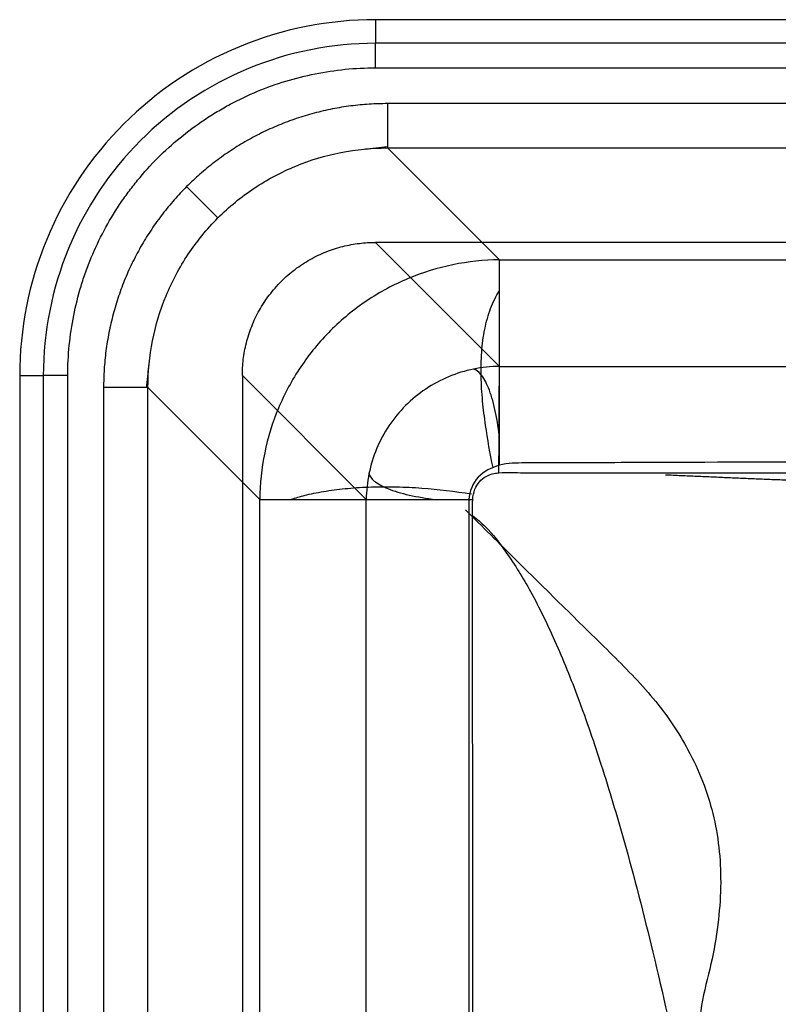
# Model space of a CAD drawing. Units: millimetres. Extents: x 185 to 685, y 75 to 525.
# Drawn here: x 185 to 270, y 414 to 525 of the extents above; entities that cross this region are included whole.
import ezdxf
from ezdxf.lldxf.tags import DXFTag

# ---------------------------------------------------------------- set-up
doc = ezdxf.new("R2010")
doc.units = ezdxf.units.MM
for name, color, linetype, true_color in [('ORTHO$2', 7, 'CONTINUOUS', 0xffffff), ('ORTHO$3', 7, 'CONTINUOUS', 0xffffff), ('VERASE001I100$0000', 7, 'CONTINUOUS', 0xffffff), ('VERASE001I107$0000', 7, 'CONTINUOUS', 0xffffff), ('VERASE001I108$0100', 7, 'CONTINUOUS', 0xffffff), ('VERASE001I109$0000', 7, 'CONTINUOUS', 0xffffff), ('VERASE001I110$0000', 7, 'CONTINUOUS', 0xffffff), ('VERASE001I122$0000', 7, 'CONTINUOUS', 0xffffff), ('VERASE001I123$0000', 7, 'CONTINUOUS', 0xffffff), ('VERASE001I124$0000', 7, 'CONTINUOUS', 0xffffff), ('VERASE001I126$0000', 7, 'CONTINUOUS', 0xffffff), ('VERASE001I134$0000', 7, 'CONTINUOUS', 0xffffff), ('VERASE001I135$0000', 7, 'CONTINUOUS', 0xffffff), ('VERASE001I136$0001', 7, 'CONTINUOUS', 0xffffff), ('VERASE001I137$0000', 7, 'CONTINUOUS', 0xffffff), ('VERASE001I138$0000', 7, 'CONTINUOUS', 0xffffff), ('VERASE001I140$0001', 7, 'CONTINUOUS', 0xffffff), ('VERASE001I150$0010', 7, 'CONTINUOUS', 0xffffff), ('VERASE001I153$0000', 7, 'CONTINUOUS', 0xffffff), ('VERASE001I154$0000', 7, 'CONTINUOUS', 0xffffff), ('VERASE001I155$0000', 7, 'CONTINUOUS', 0xffffff), ('VERASE001I156$0110', 7, 'CONTINUOUS', 0xffffff), ('VERASE001I157$0101', 7, 'CONTINUOUS', 0xffffff), ('VERASE001I187$0000', 7, 'CONTINUOUS', 0xffffff), ('VERASE001I188$0000', 7, 'CONTINUOUS', 0xffffff), ('VERASE001I189$0100', 7, 'CONTINUOUS', 0xffffff), ('VERASE001I202$0010', 7, 'CONTINUOUS', 0xffffff), ('VERASE001I203$0000', 7, 'CONTINUOUS', 0xffffff), ('VERASE001I204$0000', 7, 'CONTINUOUS', 0xffffff), ('VERASE001I205$0010', 7, 'CONTINUOUS', 0xffffff), ('VERASE001I206$0000', 7, 'CONTINUOUS', 0xffffff), ('VERASE001I207$0100', 7, 'CONTINUOUS', 0xffffff), ('VERASE001I208$0010', 7, 'CONTINUOUS', 0xffffff), ('VERASE001I209$0000', 7, 'CONTINUOUS', 0xffffff), ('VERASE001I210$0000', 7, 'CONTINUOUS', 0xffffff), ('VERASE001I215$0000', 7, 'CONTINUOUS', 0xffffff), ('VERASE001I233$0000', 7, 'CONTINUOUS', 0xffffff), ('VERASE001I235$0000', 7, 'CONTINUOUS', 0xffffff), ('VERASE001I364$0000', 7, 'CONTINUOUS', 0xffffff), ('VERASE001I366$0010', 7, 'CONTINUOUS', 0xffffff), ('VERASE001I43$0000', 7, 'CONTINUOUS', 0xffffff), ('VERASE001I44$0000', 7, 'CONTINUOUS', 0xffffff), ('VERASE001I46$0000', 7, 'CONTINUOUS', 0xffffff), ('VERASE001I47$0000', 7, 'CONTINUOUS', 0xffffff), ('VERASE001I48$0000', 7, 'CONTINUOUS', 0xffffff), ('VERASE001I49$0000', 7, 'CONTINUOUS', 0xffffff), ('VERASE001I51$0000', 7, 'CONTINUOUS', 0xffffff), ('VERASE001I8$0000', 7, 'CONTINUOUS', 0xffffff), ('VERASE001I9$0000', 7, 'CONTINUOUS', 0xffffff), ('VMODIFIED001I100$0100', 7, 'CONTINUOUS', 0xffffff), ('VMODIFIED001I107$0100', 7, 'CONTINUOUS', 0xffffff), ('VMODIFIED001I108$0010', 7, 'CONTINUOUS', 0xffffff), ('VMODIFIED001I109$0010', 7, 'CONTINUOUS', 0xffffff), ('VMODIFIED001I110$0010', 7, 'CONTINUOUS', 0xffffff), ('VMODIFIED001I122$0001', 7, 'CONTINUOUS', 0xffffff), ('VMODIFIED001I122$1000', 7, 'CONTINUOUS', 0xffffff), ('VMODIFIED001I123$0001', 7, 'CONTINUOUS', 0xffffff), ('VMODIFIED001I123$1000', 7, 'CONTINUOUS', 0xffffff), ('VMODIFIED001I124$0001', 7, 'CONTINUOUS', 0xffffff), ('VMODIFIED001I124$1000', 7, 'CONTINUOUS', 0xffffff), ('VMODIFIED001I126$0001', 7, 'CONTINUOUS', 0xffffff), ('VMODIFIED001I126$1000', 7, 'CONTINUOUS', 0xffffff), ('VMODIFIED001I134$0001', 7, 'CONTINUOUS', 0xffffff), ('VMODIFIED001I134$1000', 7, 'CONTINUOUS', 0xffffff), ('VMODIFIED001I135$0001', 7, 'CONTINUOUS', 0xffffff), ('VMODIFIED001I135$0100', 7, 'CONTINUOUS', 0xffffff), ('VMODIFIED001I135$1000', 7, 'CONTINUOUS', 0xffffff), ('VMODIFIED001I136$0100', 7, 'CONTINUOUS', 0xffffff), ('VMODIFIED001I136$1000', 7, 'CONTINUOUS', 0xffffff), ('VMODIFIED001I137$0001', 7, 'CONTINUOUS', 0xffffff), ('VMODIFIED001I137$0010', 7, 'CONTINUOUS', 0xffffff), ('VMODIFIED001I137$1000', 7, 'CONTINUOUS', 0xffffff), ('VMODIFIED001I138$0001', 7, 'CONTINUOUS', 0xffffff), ('VMODIFIED001I138$1000', 7, 'CONTINUOUS', 0xffffff), ('VMODIFIED001I140$0010', 7, 'CONTINUOUS', 0xffffff), ('VMODIFIED001I140$1000', 7, 'CONTINUOUS', 0xffffff), ('VMODIFIED001I150$0001', 7, 'CONTINUOUS', 0xffffff), ('VMODIFIED001I150$0100', 7, 'CONTINUOUS', 0xffffff), ('VMODIFIED001I150$1000', 7, 'CONTINUOUS', 0xffffff), ('VMODIFIED001I153$0001', 7, 'CONTINUOUS', 0xffffff), ('VMODIFIED001I153$0010', 7, 'CONTINUOUS', 0xffffff), ('VMODIFIED001I153$1000', 7, 'CONTINUOUS', 0xffffff), ('VMODIFIED001I154$0001', 7, 'CONTINUOUS', 0xffffff), ('VMODIFIED001I154$1000', 7, 'CONTINUOUS', 0xffffff), ('VMODIFIED001I155$0001', 7, 'CONTINUOUS', 0xffffff), ('VMODIFIED001I155$0100', 7, 'CONTINUOUS', 0xffffff), ('VMODIFIED001I155$1000', 7, 'CONTINUOUS', 0xffffff), ('VMODIFIED001I156$0001', 7, 'CONTINUOUS', 0xffffff), ('VMODIFIED001I156$1000', 7, 'CONTINUOUS', 0xffffff), ('VMODIFIED001I157$0010', 7, 'CONTINUOUS', 0xffffff), ('VMODIFIED001I157$1000', 7, 'CONTINUOUS', 0xffffff), ('VMODIFIED001I187$0010', 7, 'CONTINUOUS', 0xffffff), ('VMODIFIED001I188$0010', 7, 'CONTINUOUS', 0xffffff), ('VMODIFIED001I189$0010', 7, 'CONTINUOUS', 0xffffff), ('VMODIFIED001I202$0100', 7, 'CONTINUOUS', 0xffffff), ('VMODIFIED001I203$0100', 7, 'CONTINUOUS', 0xffffff), ('VMODIFIED001I204$0100', 7, 'CONTINUOUS', 0xffffff), ('VMODIFIED001I205$0100', 7, 'CONTINUOUS', 0xffffff), ('VMODIFIED001I206$0010', 7, 'CONTINUOUS', 0xffffff), ('VMODIFIED001I207$0010', 7, 'CONTINUOUS', 0xffffff), ('VMODIFIED001I208$0100', 7, 'CONTINUOUS', 0xffffff), ('VMODIFIED001I209$0100', 7, 'CONTINUOUS', 0xffffff), ('VMODIFIED001I210$0010', 7, 'CONTINUOUS', 0xffffff), ('VMODIFIED001I210$0100', 7, 'CONTINUOUS', 0xffffff), ('VMODIFIED001I215$0100', 7, 'CONTINUOUS', 0xffffff), ('VMODIFIED001I233$0010', 7, 'CONTINUOUS', 0xffffff), ('VMODIFIED001I235$0100', 7, 'CONTINUOUS', 0xffffff), ('VMODIFIED001I364$0010', 7, 'CONTINUOUS', 0xffffff), ('VMODIFIED001I366$0100', 7, 'CONTINUOUS', 0xffffff), ('VMODIFIED001I9$0010', 7, 'CONTINUOUS', 0xffffff)]:
    doc.layers.add(name, color=color, linetype=linetype, true_color=true_color)
tags = doc.linetypes.add('DOT', pattern=[10, 0, -10]).pattern_tags.tags
tags[6:7] = [DXFTag(74, 4), DXFTag(75, 0), DXFTag(340, '0'), DXFTag(46, 0.0), DXFTag(50, 0.0), DXFTag(44, 0.0), DXFTag(45, 0.0)]
tags[4:5] = [DXFTag(74, 4), DXFTag(75, 0), DXFTag(340, '0'), DXFTag(46, 0.0), DXFTag(50, 0.0), DXFTag(44, 0.0), DXFTag(45, 0.0)]

msp = doc.modelspace()

# ---------------------------------------------------------------- linework, layer by layer
at = {"layer": 'ORTHO$2', "color": 155, "linetype": 'DOT'}
msp.add_open_spline([(199.25, 483.7, 234.29), (199.53, 486.35, 233.48)], degree=1, dxfattribs=at)
for points, knots in [([(224.22, 474.05, 90.77), (224.28, 473.77, 89.71), (224.68, 473.2, 87.63), (226.21, 472.34, 84.67), (228.64, 471.6, 82.22), (230.65, 471.27, 81.14), (231.76, 471.14, 80.73)], [0, 0, 0, 0, 0.236139, 0.487611, 0.745676, 1, 1, 1, 1]), ([(235.06, 469.97, 68.03), (236.95, 468.1, 67.9), (240.67, 464.41, 67.66), (246.17, 458.97, 67.29), (251.49, 453.78, 66.93), (256.45, 448.77, 66.6), (259.72, 443.89, 66.38), (261.73, 439.59, 66.23), (262.9, 435.9, 66.15), (263.58, 432.07, 66.1), (263.78, 428.08, 66.08), (263.5, 423.89, 66.09), (262.81, 419.48, 66.13), (261.53, 414.98, 66.21), (261.07, 410.21, 66.23), (261.5, 405.42, 66.2), (262.8, 400.72, 66.1), (264.97, 396.17, 65.94), (268, 391.85, 65.73), (271.88, 387.79, 65.45), (276.59, 384.07, 65.12), (282.15, 380.72, 64.72), (288.54, 377.79, 64.27), (295.77, 375.32, 63.75), (303.83, 373.34, 63.18), (312.73, 371.89, 62.55), (322.47, 370.99, 61.86), (333.05, 370.67, 61.11), (344.48, 370.98, 60.3), (354.51, 371.68, 59.59), (360.71, 372.4, 59.16), (362.83, 372.68, 59.01)], [0, 0, 0, 0, 0.041886, 0.082445, 0.121709, 0.158931, 0.193095, 0.213448, 0.233486, 0.253653, 0.274414, 0.296226, 0.319518, 0.344497, 0.369471, 0.394367, 0.419649, 0.445781, 0.473215, 0.502386, 0.533705, 0.567556, 0.604293, 0.644242, 0.687699, 0.734936, 0.786196, 0.841701, 0.901649, 0.966218, 1, 1, 1, 1]), ([(235.83, 469.35, 80), (236.34, 468.96, 79.97), (237.75, 467.75, 79.87), (239.96, 464.86, 79.73), (242.58, 460.59, 79.55), (245.25, 455.06, 79.38), (247.88, 448.54, 79.2), (250.44, 441.05, 79.02), (253.27, 431.56, 78.82), (256.27, 419.88, 78.6), (259.41, 405.86, 78.37), (262.48, 390.45, 78.14), (265.51, 373.77, 77.91), (267.53, 362.22, 77.77), (268.54, 356.25, 77.69)], [0, 0, 0, 0, 0.016082, 0.047047, 0.090985, 0.14254, 0.201679, 0.268253, 0.342051, 0.451266, 0.572294, 0.704519, 0.847311, 1, 1, 1, 1])]:
    msp.add_open_spline(points, degree=3, knots=knots, dxfattribs=at)
at = {"layer": 'ORTHO$2', "color": 7, "linetype": 'Continuous'}
msp.add_open_spline([(215.68, 471.22, 79.07), (216.16, 471.38, 78.3), (217.28, 471.71, 76.72), (219.36, 472.11, 74.51), (221.8, 472.42, 72.5), (224.46, 472.58, 70.85), (227.26, 472.59, 69.56), (231, 472.42, 68.38), (233.83, 472.08, 68.02), (235.73, 471.77, 68)], degree=3, knots=[0, 0, 0, 0, 0.114334, 0.247556, 0.380167, 0.511104, 0.639384, 0.76415, 1, 1, 1, 1], dxfattribs=at)
msp.add_open_spline([(215.43, 471.14, 79.43), (215.68, 471.22, 79.07)], degree=1, dxfattribs=at)
at = {"layer": 'ORTHO$3', "color": 155, "linetype": 'DOT'}
msp.add_open_spline([(223.65, 510.47, 233.48), (226.3, 510.75, 234.29)], degree=1, dxfattribs=at)
at = {"layer": 'ORTHO$3', "color": 7, "linetype": 'Continuous'}
msp.add_open_spline([(238.15, 474.72, 68.06), (237.81, 476.32, 68.08), (237.37, 478.84, 68.38), (236.94, 482.26, 69.41), (236.77, 485.03, 70.62), (236.83, 487.75, 72.24), (237.17, 490.34, 74.26), (237.83, 492.68, 76.67), (238.48, 493.98, 78.47), (238.86, 494.57, 79.43)], degree=3, knots=[0, 0, 0, 0, 0.200775, 0.320039, 0.445252, 0.576178, 0.712524, 0.85394, 1, 1, 1, 1], dxfattribs=at)
at = {"layer": 'ORTHO$3', "color": 155, "linetype": 'Continuous'}
msp.add_open_spline([(238.86, 478.24, 80.73), (238.73, 479.35, 81.14), (238.4, 481.36, 82.22), (237.66, 483.79, 84.67), (236.8, 485.32, 87.63), (236.23, 485.72, 89.71), (235.95, 485.78, 90.77)], degree=3, knots=[0, 0, 0, 0, 0.254324, 0.512389, 0.763861, 1, 1, 1, 1], dxfattribs=at)
at = {"layer": 'ORTHO$3', "color": 155, "linetype": 'DOT', "extrusion": (-0.008647, -0.034123, -0.99938)}
msp.add_open_spline([(285.85, 472.75, 79.75), (271.67, 473.24, 79.85), (257.49, 473.89, 79.95)], degree=2, dxfattribs=at)
at = {"layer": 'VERASE001I100$0000', "color": 7, "linetype": 'Continuous'}
msp.add_line((372.13, 522.35, 240.11), (224.94, 522.35, 240.11), dxfattribs=at)
at = {"layer": 'VERASE001I107$0000', "color": 7, "linetype": 'Continuous'}
msp.add_line((224.94, 525, 250), (224.94, 522.35, 240.11), dxfattribs=at)
at = {"layer": 'VERASE001I108$0100', "color": 7, "linetype": 'Continuous'}
msp.add_open_spline([(224.94, 522.35, 240.11), (220.1, 522.35, 240.11), (215.19, 521.38, 240.11), (206.16, 517.66, 240.11), (202.02, 514.89, 240.11), (195.11, 507.98, 240.11), (192.34, 503.84, 240.11), (188.62, 494.81, 240.11), (187.65, 489.9, 240.11), (187.65, 485.06, 240.11)], degree=3, knots=[0, 0, 0, 0, 0.25, 0.25, 0.5, 0.5, 0.75, 0.75, 1, 1, 1, 1], dxfattribs=at)
at = {"layer": 'VERASE001I109$0000', "color": 7, "linetype": 'Continuous'}
msp.add_line((185, 485.06, 250), (187.65, 485.06, 240.11), dxfattribs=at)
at = {"layer": 'VERASE001I110$0000', "color": 7, "linetype": 'Continuous'}
msp.add_line((187.65, 485.06, 240.11), (187.65, 303.96, 240.11), dxfattribs=at)
at = {"layer": 'VERASE001I122$0000', "color": 7, "linetype": 'Continuous'}
msp.add_line((645.06, 525, 250), (224.94, 525, 250), dxfattribs=at)
at = {"layer": 'VERASE001I123$0000', "color": 7, "linetype": 'Continuous'}
msp.add_open_spline([(224.94, 525, 250), (219.75, 525, 250), (214.51, 523.97, 250), (204.83, 519.97, 250), (200.39, 517.01, 250), (192.99, 509.61, 250), (190.03, 505.17, 250), (186.03, 495.49, 250), (185, 490.25, 250), (185, 485.06, 250)], degree=3, knots=[0, 0, 0, 0, 0.25, 0.25, 0.5, 0.5, 0.75, 0.75, 1, 1, 1, 1], dxfattribs=at)
at = {"layer": 'VERASE001I124$0000', "color": 7, "linetype": 'Continuous'}
msp.add_line((185, 485.06, 250), (185, 114.94, 250), dxfattribs=at)
at = {"layer": 'VERASE001I126$0000', "color": 7, "linetype": 'Continuous'}
msp.add_rational_spline([(210, 485.06, 250), (210, 493.82, 250), (216.18, 500, 250), (224.94, 500, 250)], [1, 0.806524890385, 0.806524890385, 1], degree=3, dxfattribs=at)
at = {"layer": 'VERASE001I134$0000', "color": 7, "linetype": 'Continuous'}
msp.add_line((645.06, 500, 250), (224.94, 500, 250), dxfattribs=at)
at = {"layer": 'VERASE001I135$0000', "color": 7, "linetype": 'Continuous'}
msp.add_line((224.94, 500, 250), (238.86, 486.09, 90.95), dxfattribs=at)
at = {"layer": 'VERASE001I136$0001', "color": 7, "linetype": 'Continuous'}
msp.add_line((238.86, 486.09, 90.95), (631.14, 486.09, 90.95), dxfattribs=at)
at = {"layer": 'VERASE001I137$0000', "color": 7, "linetype": 'Continuous'}
msp.add_line((223.91, 471.14, 90.95), (210, 485.06, 250), dxfattribs=at)
at = {"layer": 'VERASE001I138$0000', "color": 7, "linetype": 'Continuous'}
msp.add_line((210, 485.06, 250), (210, 114.94, 250), dxfattribs=at)
at = {"layer": 'VERASE001I140$0001', "color": 7, "linetype": 'Continuous'}
msp.add_line((223.91, 128.86, 90.95), (223.91, 471.14, 90.95), dxfattribs=at)
at = {"layer": 'VERASE001I150$0010', "color": 7, "linetype": 'Continuous'}
msp.add_open_spline([(238.81, 474.14, 80), (239.73, 474.21, 80), (240.65, 474.15, 80), (242.49, 474.15, 80), (245.25, 474.15, 80), (251.69, 474.15, 80), (257.22, 474.14, 80), (268.26, 474.14, 80), (275.63, 474.14, 80), (282.99, 474.13, 80)], degree=3, knots=[0, 0, 0, 0, 0.0625, 0.0625, 0.125, 0.25, 0.5, 0.5, 1, 1, 1, 1], dxfattribs=at)
at = {"layer": 'VERASE001I153$0000', "color": 7, "linetype": 'Continuous'}
msp.add_open_spline([(223.91, 471.14, 90.95), (224.03, 471.14, 89.61), (224.75, 471.14, 86.76), (227.55, 471.14, 82.92), (231.62, 471.14, 80.47), (234.52, 471.14, 80), (235.87, 471.14, 80)], degree=3, dxfattribs=at)
at = {"layer": 'VERASE001I154$0000', "color": 7, "linetype": 'Continuous'}
msp.add_open_spline([(235.87, 471.14, 80), (235.89, 471.53, 80), (235.96, 471.93, 80), (236.23, 472.59, 80), (236.4, 472.88, 80), (236.83, 473.37, 80), (237.09, 473.58, 80), (237.66, 473.89, 80), (237.97, 474, 80), (238.46, 474.1, 80), (238.63, 474.12, 80), (238.81, 474.14, 80)], degree=3, knots=[0, 0, 0, 0, 0.254491, 0.254491, 0.466362, 0.466362, 0.678498, 0.678498, 0.887479, 0.887479, 1, 1, 1, 1], dxfattribs=at)
at = {"layer": 'VERASE001I155$0000', "color": 7, "linetype": 'Continuous'}
msp.add_open_spline([(238.81, 474.14, 80), (238.81, 475.62, 80), (238.83, 478.58, 80.57), (238.84, 482.44, 82.94), (238.86, 485.13, 86.58), (238.86, 485.96, 89.48), (238.86, 486.09, 90.95)], degree=3, dxfattribs=at)
at = {"layer": 'VERASE001I156$0110', "color": 7, "linetype": 'Continuous'}
msp.add_open_spline([(238.86, 486.09, 90.95), (236.91, 486.07, 90.82), (234.96, 485.68, 90.71), (231.36, 484.17, 90.56), (229.7, 483.06, 90.53), (226.94, 480.3, 90.53), (225.83, 478.64, 90.56), (224.32, 475.04, 90.71), (223.93, 473.09, 90.82), (223.91, 471.14, 90.95)], degree=3, knots=[0, 0, 0, 0, 0.25, 0.25, 0.5, 0.5, 0.75, 0.75, 1, 1, 1, 1], dxfattribs=at)
at = {"layer": 'VERASE001I157$0101', "color": 7, "linetype": 'Continuous'}
msp.add_open_spline([(235.87, 128.86, 80), (235.83, 129.75, 80), (235.87, 130.64, 80), (235.87, 132.42, 80), (235.87, 133.31, 80), (235.87, 135.99, 80), (235.87, 137.77, 80), (235.87, 143.12, 80), (235.87, 146.68, 80), (235.87, 157.38, 80), (235.87, 164.51, 80), (235.87, 185.91, 80), (235.87, 200.17, 80), (235.87, 242.95, 80), (235.87, 271.48, 80), (235.87, 328.52, 80), (235.87, 357.05, 80), (235.86, 399.83, 80), (235.86, 414.1, 80), (235.86, 435.49, 80), (235.86, 442.62, 80), (235.85, 453.32, 80), (235.85, 456.88, 80), (235.85, 462.23, 80), (235.85, 464.01, 80), (235.85, 466.69, 80), (235.85, 467.58, 80), (235.85, 469.36, 80), (235.81, 470.25, 80), (235.87, 471.14, 80)], degree=3, knots=[0, 0, 0, 0, 0.007813, 0.007813, 0.015625, 0.015625, 0.03125, 0.03125, 0.0625, 0.0625, 0.125, 0.125, 0.25, 0.25, 0.5, 0.5, 0.75, 0.75, 0.875, 0.875, 0.9375, 0.9375, 0.96875, 0.96875, 0.984375, 0.984375, 0.992188, 0.992188, 1, 1, 1, 1], dxfattribs=at)
at = {"layer": 'VERASE001I187$0000', "color": 7, "linetype": 'Continuous'}
msp.add_line((211.96, 128.86, 89.91), (211.96, 471.14, 89.91), dxfattribs=at)
at = {"layer": 'VERASE001I188$0000', "color": 7, "linetype": 'Continuous', "extrusion": (0, -1, 0)}
msp.add_arc((235.87, 92, -471.14), 24, 185, 268.9123, dxfattribs=at)
at = {"layer": 'VERASE001I189$0100', "color": 7, "linetype": 'Continuous'}
msp.add_open_spline([(235.41, 471.14, 68), (235.44, 357.05, 68), (235.46, 242.95, 68), (235.48, 128.86, 68)], degree=3, dxfattribs=at)
at = {"layer": 'VERASE001I202$0010', "color": 7, "linetype": 'Continuous'}
msp.add_open_spline([(284.96, 475.39, 68.03), (277.28, 475.36, 68.03), (269.59, 475.34, 68.03), (258.07, 475.3, 68.03), (252.3, 475.28, 68.03), (246.54, 475.26, 68.03), (243.66, 475.25, 68.03), (242.7, 475.25, 68.03), (240.78, 475.24, 68.03), (239.82, 475.26, 68.03), (238.86, 474.98, 68.01)], degree=3, knots=[0, 0, 0, 0, 0.5, 0.5, 0.75, 0.875, 0.875, 0.9375, 0.9375, 1, 1, 1, 1], dxfattribs=at)
at = {"layer": 'VERASE001I203$0000', "color": 7, "linetype": 'Continuous', "extrusion": (1, 0, 0)}
msp.add_arc((474.13, 92, 238.86), 24, 272.0158, 355, dxfattribs=at)
at = {"layer": 'VERASE001I204$0000', "color": 7, "linetype": 'Continuous'}
msp.add_line((238.86, 498.04, 89.91), (631.14, 498.04, 89.91), dxfattribs=at)
at = {"layer": 'VERASE001I205$0010', "color": 7, "linetype": 'Continuous'}
msp.add_open_spline([(238.86, 474.98, 68.01), (237.98, 474.71, 68.01), (236.21, 473.9, 68), (235.51, 472.05, 68), (235.41, 471.14, 68)], degree=3, dxfattribs=at)
at = {"layer": 'VERASE001I206$0000', "color": 7, "linetype": 'Continuous'}
msp.add_line((211.96, 471.14, 89.91), (199.4, 483.7, 233.44), dxfattribs=at)
at = {"layer": 'VERASE001I207$0100', "color": 7, "linetype": 'Continuous'}
msp.add_open_spline([(199.4, 483.7, 233.44), (199.4, 485.46, 233.46), (199.74, 488.99, 233.51), (201.27, 494.07, 233.57), (203.77, 498.76, 233.61), (206.01, 501.5, 233.61), (207.25, 502.75, 233.61)], degree=3, dxfattribs=at)
at = {"layer": 'VERASE001I208$0010', "color": 7, "linetype": 'Continuous'}
msp.add_open_spline([(207.25, 502.75, 233.61), (208.5, 503.99, 233.61), (211.24, 506.23, 233.61), (215.93, 508.73, 233.57), (221.01, 510.26, 233.51), (224.54, 510.6, 233.46), (226.3, 510.6, 233.44)], degree=3, dxfattribs=at)
at = {"layer": 'VERASE001I209$0000', "color": 7, "linetype": 'Continuous'}
msp.add_line((226.3, 510.6, 233.44), (238.86, 498.04, 89.91), dxfattribs=at)
at = {"layer": 'VERASE001I210$0000', "color": 7, "linetype": 'Continuous'}
msp.add_open_spline([(238.86, 498.04, 89.91), (237.1, 498.03, 89.77), (233.6, 497.66, 89.53), (228.54, 496.1, 89.26), (223.87, 493.59, 89.09), (219.78, 490.22, 89.03), (216.41, 486.13, 89.09), (213.9, 481.46, 89.26), (212.34, 476.4, 89.53), (211.97, 472.9, 89.77), (211.96, 471.14, 89.91)], degree=3, dxfattribs=at)
at = {"layer": 'VERASE001I215$0000', "color": 7, "linetype": 'Continuous'}
msp.add_line((226.3, 510.6, 233.44), (377.28, 510.6, 233.44), dxfattribs=at)
at = {"layer": 'VERASE001I233$0000', "color": 7, "linetype": 'Continuous'}
msp.add_line((199.4, 116.3, 233.44), (199.4, 483.7, 233.44), dxfattribs=at)
at = {"layer": 'VERASE001I235$0000', "color": 7, "linetype": 'Continuous', "extrusion": (1, 0, 0)}
msp.add_arc((515.58, 233, 226.3), 5, 90, 175, dxfattribs=at)
at = {"layer": 'VERASE001I364$0000', "color": 7, "linetype": 'Continuous', "extrusion": (0, 1, 0)}
msp.add_arc((-190.4, 240.85, 485.06), 2.85, 270, 345, dxfattribs=at)
at = {"layer": 'VERASE001I366$0010', "color": 7, "linetype": 'Continuous', "extrusion": (1, 0, 0)}
msp.add_arc((519.6, 240.85, 224.94), 2.85, 270, 345, dxfattribs=at)
at = {"layer": 'VERASE001I43$0000', "color": 7, "linetype": 'Continuous'}
msp.add_open_spline([(190.4, 485.06, 238), (190.4, 487.34, 238), (190.63, 489.58, 238), (191.29, 492.9, 238), (191.56, 494, 238), (192.05, 495.63, 238), (192.23, 496.17, 238), (192.61, 497.24, 238), (192.82, 497.77, 238), (193.9, 500.38, 238), (194.96, 502.36, 238), (196.52, 504.71, 238), (196.85, 505.17, 238), (197.53, 506.09, 238), (197.88, 506.54, 238), (198.96, 507.85, 238), (199.71, 508.69, 238), (202.1, 511.08, 238), (203.84, 512.5, 238), (206.21, 514.09, 238), (206.69, 514.39, 238), (207.66, 514.97, 238), (208.15, 515.25, 238), (209.64, 516.05, 238), (210.66, 516.53, 238), (212.73, 517.39, 238), (213.8, 517.77, 238), (215.96, 518.43, 238), (217.07, 518.7, 238), (220.41, 519.37, 238), (222.66, 519.6, 238), (224.94, 519.6, 238)], degree=3, knots=[0, 0, 0, 0, 0.125, 0.125, 0.1875, 0.1875, 0.21875, 0.21875, 0.25, 0.25, 0.375, 0.375, 0.40625, 0.40625, 0.4375, 0.4375, 0.5, 0.5, 0.625, 0.625, 0.65625, 0.65625, 0.6875, 0.6875, 0.75, 0.75, 0.8125, 0.8125, 0.875, 0.875, 1, 1, 1, 1], dxfattribs=at)
at = {"layer": 'VERASE001I44$0000', "color": 7, "linetype": 'Continuous'}
msp.add_line((224.94, 519.6, 238), (372.13, 519.6, 238), dxfattribs=at)
at = {"layer": 'VERASE001I46$0000', "color": 7, "linetype": 'Continuous'}
msp.add_line((372.13, 515.58, 238), (226.3, 515.58, 238), dxfattribs=at)
at = {"layer": 'VERASE001I47$0000', "color": 7, "linetype": 'Continuous'}
msp.add_rational_spline([(226.3, 515.58, 238), (217.71, 515.58, 238), (209.8, 512.31, 238), (203.74, 506.26, 238)], [1, 0.949736400522, 0.949736400522, 1], degree=3, dxfattribs=at)
at = {"layer": 'VERASE001I48$0000', "color": 7, "linetype": 'Continuous'}
msp.add_rational_spline([(203.74, 506.26, 238), (197.69, 500.21, 238), (194.42, 492.29, 238), (194.42, 483.7, 238)], [1, 0.949736400522, 0.949736400522, 1], degree=3, dxfattribs=at)
at = {"layer": 'VERASE001I49$0000', "color": 7, "linetype": 'Continuous'}
msp.add_line((194.42, 483.7, 238), (194.42, 303.96, 238), dxfattribs=at)
at = {"layer": 'VERASE001I51$0000', "color": 7, "linetype": 'Continuous'}
msp.add_line((190.4, 303.96, 238), (190.4, 485.06, 238), dxfattribs=at)
at = {"layer": 'VERASE001I8$0000', "color": 7, "linetype": 'Continuous', "extrusion": (0.707107, 0.707107, 0)}
msp.add_arc((213.91, 233, 502.05), 5, 90, 172.9468, dxfattribs=at)
at = {"layer": 'VERASE001I9$0000', "color": 7, "linetype": 'Continuous', "extrusion": (-9.71319e-16, -1, 1.11022e-14)}
msp.add_arc((194.42, 233, -483.7), 5, 5, 90, dxfattribs=at)
at = {"layer": 'VMODIFIED001I100$0100', "color": 155, "linetype": 'DOT'}
msp.add_line((372.13, 522.35, 240.11), (224.94, 522.35, 240.11), dxfattribs=at)
at = {"layer": 'VMODIFIED001I107$0100', "color": 155, "linetype": 'DOT'}
msp.add_line((224.94, 525, 250), (224.94, 522.35, 240.11), dxfattribs=at)
at = {"layer": 'VMODIFIED001I108$0010', "color": 155, "linetype": 'DOT'}
msp.add_open_spline([(224.94, 522.35, 240.11), (220.1, 522.35, 240.11), (215.19, 521.38, 240.11), (206.16, 517.66, 240.11), (202.02, 514.89, 240.11), (195.11, 507.98, 240.11), (192.34, 503.84, 240.11), (188.62, 494.81, 240.11), (187.65, 489.9, 240.11), (187.65, 485.06, 240.11)], degree=3, knots=[0, 0, 0, 0, 0.25, 0.25, 0.5, 0.5, 0.75, 0.75, 1, 1, 1, 1], dxfattribs=at)
at = {"layer": 'VMODIFIED001I109$0010', "color": 155, "linetype": 'DOT'}
msp.add_line((185, 485.06, 250), (187.65, 485.06, 240.11), dxfattribs=at)
at = {"layer": 'VMODIFIED001I110$0010', "color": 155, "linetype": 'DOT'}
msp.add_line((187.65, 485.06, 240.11), (187.65, 303.96, 240.11), dxfattribs=at)
at = {"layer": 'VMODIFIED001I122$0001', "color": 155, "linetype": 'Continuous'}
msp.add_line((645.06, 525, 250), (224.94, 525, 250), dxfattribs=at)
at = {"layer": 'VMODIFIED001I122$1000', "color": 155, "linetype": 'Continuous'}
msp.add_line((645.06, 525, 250), (224.94, 525, 250), dxfattribs=at)
at = {"layer": 'VMODIFIED001I123$0001', "color": 155, "linetype": 'Continuous'}
msp.add_open_spline([(224.94, 525, 250), (219.75, 525, 250), (214.51, 523.97, 250), (204.83, 519.97, 250), (200.39, 517.01, 250), (192.99, 509.61, 250), (190.03, 505.17, 250), (186.03, 495.49, 250), (185, 490.25, 250), (185, 485.06, 250)], degree=3, knots=[0, 0, 0, 0, 0.25, 0.25, 0.5, 0.5, 0.75, 0.75, 1, 1, 1, 1], dxfattribs=at)
at = {"layer": 'VMODIFIED001I123$1000', "color": 155, "linetype": 'Continuous'}
msp.add_open_spline([(224.94, 525, 250), (219.75, 525, 250), (214.51, 523.97, 250), (204.83, 519.97, 250), (200.39, 517.01, 250), (192.99, 509.61, 250), (190.03, 505.17, 250), (186.03, 495.49, 250), (185, 490.25, 250), (185, 485.06, 250)], degree=3, knots=[0, 0, 0, 0, 0.25, 0.25, 0.5, 0.5, 0.75, 0.75, 1, 1, 1, 1], dxfattribs=at)
at = {"layer": 'VMODIFIED001I124$0001', "color": 155, "linetype": 'Continuous'}
msp.add_line((185, 485.06, 250), (185, 114.94, 250), dxfattribs=at)
at = {"layer": 'VMODIFIED001I124$1000', "color": 155, "linetype": 'Continuous'}
msp.add_line((185, 485.06, 250), (185, 114.94, 250), dxfattribs=at)
at = {"layer": 'VMODIFIED001I126$0001', "color": 155, "linetype": 'Continuous'}
msp.add_rational_spline([(210, 485.06, 250), (210, 493.82, 250), (216.18, 500, 250), (224.94, 500, 250)], [1, 0.806524890385, 0.806524890385, 1], degree=3, dxfattribs=at)
at = {"layer": 'VMODIFIED001I126$1000', "color": 155, "linetype": 'Continuous'}
msp.add_rational_spline([(210, 485.06, 250), (210, 493.82, 250), (216.18, 500, 250), (224.94, 500, 250)], [1, 0.806524890385, 0.806524890385, 1], degree=3, dxfattribs=at)
at = {"layer": 'VMODIFIED001I134$0001', "color": 155, "linetype": 'Continuous'}
msp.add_line((645.06, 500, 250), (224.94, 500, 250), dxfattribs=at)
at = {"layer": 'VMODIFIED001I134$1000', "color": 155, "linetype": 'Continuous'}
msp.add_line((645.06, 500, 250), (224.94, 500, 250), dxfattribs=at)
at = {"layer": 'VMODIFIED001I135$0001', "color": 155, "linetype": 'Continuous'}
msp.add_line((224.94, 500, 250), (238.86, 486.09, 90.95), dxfattribs=at)
at = {"layer": 'VMODIFIED001I135$0100', "color": 155, "linetype": 'DOT'}
msp.add_line((224.94, 500, 250), (238.86, 486.09, 90.95), dxfattribs=at)
at = {"layer": 'VMODIFIED001I135$1000', "color": 155, "linetype": 'Continuous'}
msp.add_line((224.94, 500, 250), (238.86, 486.09, 90.95), dxfattribs=at)
at = {"layer": 'VMODIFIED001I136$0100', "color": 155, "linetype": 'DOT'}
msp.add_line((238.86, 486.09, 90.95), (631.14, 486.09, 90.95), dxfattribs=at)
at = {"layer": 'VMODIFIED001I136$1000', "color": 155, "linetype": 'Continuous'}
msp.add_line((238.86, 486.09, 90.95), (631.14, 486.09, 90.95), dxfattribs=at)
at = {"layer": 'VMODIFIED001I137$0001', "color": 155, "linetype": 'Continuous'}
msp.add_line((223.91, 471.14, 90.95), (210, 485.06, 250), dxfattribs=at)
at = {"layer": 'VMODIFIED001I137$0010', "color": 155, "linetype": 'DOT'}
msp.add_line((223.91, 471.14, 90.95), (210, 485.06, 250), dxfattribs=at)
at = {"layer": 'VMODIFIED001I137$1000', "color": 155, "linetype": 'Continuous'}
msp.add_line((223.91, 471.14, 90.95), (210, 485.06, 250), dxfattribs=at)
at = {"layer": 'VMODIFIED001I138$0001', "color": 155, "linetype": 'Continuous'}
msp.add_line((210, 485.06, 250), (210, 114.94, 250), dxfattribs=at)
at = {"layer": 'VMODIFIED001I138$1000', "color": 155, "linetype": 'Continuous'}
msp.add_line((210, 485.06, 250), (210, 114.94, 250), dxfattribs=at)
at = {"layer": 'VMODIFIED001I140$0010', "color": 155, "linetype": 'DOT'}
msp.add_line((223.91, 128.86, 90.95), (223.91, 471.14, 90.95), dxfattribs=at)
at = {"layer": 'VMODIFIED001I140$1000', "color": 155, "linetype": 'Continuous'}
msp.add_line((223.91, 128.86, 90.95), (223.91, 471.14, 90.95), dxfattribs=at)
at = {"layer": 'VMODIFIED001I150$0001', "color": 155, "linetype": 'Continuous'}
msp.add_open_spline([(238.81, 474.14, 80), (239.73, 474.21, 80), (240.65, 474.15, 80), (242.49, 474.15, 80), (245.25, 474.15, 80), (251.69, 474.15, 80), (257.22, 474.14, 80), (268.26, 474.14, 80), (275.63, 474.14, 80), (282.99, 474.13, 80)], degree=3, knots=[0, 0, 0, 0, 0.0625, 0.0625, 0.125, 0.25, 0.5, 0.5, 1, 1, 1, 1], dxfattribs=at)
at = {"layer": 'VMODIFIED001I150$0100', "color": 155, "linetype": 'DOT'}
msp.add_open_spline([(238.81, 474.14, 80), (239.73, 474.21, 80), (240.65, 474.15, 80), (242.49, 474.15, 80), (245.25, 474.15, 80), (251.69, 474.15, 80), (257.22, 474.14, 80), (268.26, 474.14, 80), (275.63, 474.14, 80), (282.99, 474.13, 80)], degree=3, knots=[0, 0, 0, 0, 0.0625, 0.0625, 0.125, 0.25, 0.5, 0.5, 1, 1, 1, 1], dxfattribs=at)
at = {"layer": 'VMODIFIED001I150$1000', "color": 155, "linetype": 'Continuous'}
msp.add_open_spline([(238.81, 474.14, 80), (239.73, 474.21, 80), (240.65, 474.15, 80), (242.49, 474.15, 80), (245.25, 474.15, 80), (251.69, 474.15, 80), (257.22, 474.14, 80), (268.26, 474.14, 80), (275.63, 474.14, 80), (282.99, 474.13, 80)], degree=3, knots=[0, 0, 0, 0, 0.0625, 0.0625, 0.125, 0.25, 0.5, 0.5, 1, 1, 1, 1], dxfattribs=at)
at = {"layer": 'VMODIFIED001I153$0001', "color": 155, "linetype": 'Continuous'}
msp.add_open_spline([(223.91, 471.14, 90.95), (224.03, 471.14, 89.61), (224.75, 471.14, 86.76), (227.55, 471.14, 82.92), (231.62, 471.14, 80.47), (234.52, 471.14, 80), (235.87, 471.14, 80)], degree=3, dxfattribs=at)
at = {"layer": 'VMODIFIED001I153$0010', "color": 155, "linetype": 'DOT'}
msp.add_open_spline([(223.91, 471.14, 90.95), (224.03, 471.14, 89.61), (224.75, 471.14, 86.76), (227.55, 471.14, 82.92), (231.62, 471.14, 80.47), (234.52, 471.14, 80), (235.87, 471.14, 80)], degree=3, dxfattribs=at)
at = {"layer": 'VMODIFIED001I153$1000', "color": 155, "linetype": 'Continuous'}
msp.add_open_spline([(223.91, 471.14, 90.95), (224.03, 471.14, 89.61), (224.75, 471.14, 86.76), (227.55, 471.14, 82.92), (231.62, 471.14, 80.47), (234.52, 471.14, 80), (235.87, 471.14, 80)], degree=3, dxfattribs=at)
at = {"layer": 'VMODIFIED001I154$0001', "color": 155, "linetype": 'Continuous'}
msp.add_open_spline([(235.87, 471.14, 80), (235.89, 471.53, 80), (235.96, 471.93, 80), (236.23, 472.59, 80), (236.4, 472.88, 80), (236.83, 473.37, 80), (237.09, 473.58, 80), (237.66, 473.89, 80), (237.97, 474, 80), (238.46, 474.1, 80), (238.63, 474.12, 80), (238.81, 474.14, 80)], degree=3, knots=[0, 0, 0, 0, 0.254491, 0.254491, 0.466362, 0.466362, 0.678498, 0.678498, 0.887479, 0.887479, 1, 1, 1, 1], dxfattribs=at)
at = {"layer": 'VMODIFIED001I154$1000', "color": 155, "linetype": 'Continuous'}
msp.add_open_spline([(235.87, 471.14, 80), (235.89, 471.53, 80), (235.96, 471.93, 80), (236.23, 472.59, 80), (236.4, 472.88, 80), (236.83, 473.37, 80), (237.09, 473.58, 80), (237.66, 473.89, 80), (237.97, 474, 80), (238.46, 474.1, 80), (238.63, 474.12, 80), (238.81, 474.14, 80)], degree=3, knots=[0, 0, 0, 0, 0.254491, 0.254491, 0.466362, 0.466362, 0.678498, 0.678498, 0.887479, 0.887479, 1, 1, 1, 1], dxfattribs=at)
at = {"layer": 'VMODIFIED001I155$0001', "color": 155, "linetype": 'Continuous'}
msp.add_open_spline([(238.81, 474.14, 80), (238.81, 475.62, 80), (238.83, 478.58, 80.57), (238.84, 482.44, 82.94), (238.86, 485.13, 86.58), (238.86, 485.96, 89.48), (238.86, 486.09, 90.95)], degree=3, dxfattribs=at)
at = {"layer": 'VMODIFIED001I155$0100', "color": 155, "linetype": 'DOT'}
msp.add_open_spline([(238.81, 474.14, 80), (238.81, 475.62, 80), (238.83, 478.58, 80.57), (238.84, 482.44, 82.94), (238.86, 485.13, 86.58), (238.86, 485.96, 89.48), (238.86, 486.09, 90.95)], degree=3, dxfattribs=at)
at = {"layer": 'VMODIFIED001I155$1000', "color": 155, "linetype": 'Continuous'}
msp.add_open_spline([(238.81, 474.14, 80), (238.81, 475.62, 80), (238.83, 478.58, 80.57), (238.84, 482.44, 82.94), (238.86, 485.13, 86.58), (238.86, 485.96, 89.48), (238.86, 486.09, 90.95)], degree=3, dxfattribs=at)
at = {"layer": 'VMODIFIED001I156$0001', "color": 155, "linetype": 'Continuous'}
msp.add_open_spline([(238.86, 486.09, 90.95), (236.91, 486.07, 90.82), (234.96, 485.68, 90.71), (231.36, 484.17, 90.56), (229.7, 483.06, 90.53), (226.94, 480.3, 90.53), (225.83, 478.64, 90.56), (224.32, 475.04, 90.71), (223.93, 473.09, 90.82), (223.91, 471.14, 90.95)], degree=3, knots=[0, 0, 0, 0, 0.25, 0.25, 0.5, 0.5, 0.75, 0.75, 1, 1, 1, 1], dxfattribs=at)
at = {"layer": 'VMODIFIED001I156$1000', "color": 155, "linetype": 'Continuous'}
msp.add_open_spline([(238.86, 486.09, 90.95), (236.91, 486.07, 90.82), (234.96, 485.68, 90.71), (231.36, 484.17, 90.56), (229.7, 483.06, 90.53), (226.94, 480.3, 90.53), (225.83, 478.64, 90.56), (224.32, 475.04, 90.71), (223.93, 473.09, 90.82), (223.91, 471.14, 90.95)], degree=3, knots=[0, 0, 0, 0, 0.25, 0.25, 0.5, 0.5, 0.75, 0.75, 1, 1, 1, 1], dxfattribs=at)
at = {"layer": 'VMODIFIED001I157$0010', "color": 155, "linetype": 'DOT'}
msp.add_open_spline([(235.87, 128.86, 80), (235.83, 129.75, 80), (235.87, 130.64, 80), (235.87, 132.42, 80), (235.87, 133.31, 80), (235.87, 135.99, 80), (235.87, 137.77, 80), (235.87, 143.12, 80), (235.87, 146.68, 80), (235.87, 157.38, 80), (235.87, 164.51, 80), (235.87, 185.91, 80), (235.87, 200.17, 80), (235.87, 242.95, 80), (235.87, 271.48, 80), (235.87, 328.52, 80), (235.87, 357.05, 80), (235.86, 399.83, 80), (235.86, 414.1, 80), (235.86, 435.49, 80), (235.86, 442.62, 80), (235.85, 453.32, 80), (235.85, 456.88, 80), (235.85, 462.23, 80), (235.85, 464.01, 80), (235.85, 466.69, 80), (235.85, 467.58, 80), (235.85, 469.36, 80), (235.81, 470.25, 80), (235.87, 471.14, 80)], degree=3, knots=[0, 0, 0, 0, 0.007813, 0.007813, 0.015625, 0.015625, 0.03125, 0.03125, 0.0625, 0.0625, 0.125, 0.125, 0.25, 0.25, 0.5, 0.5, 0.75, 0.75, 0.875, 0.875, 0.9375, 0.9375, 0.96875, 0.96875, 0.984375, 0.984375, 0.992188, 0.992188, 1, 1, 1, 1], dxfattribs=at)
at = {"layer": 'VMODIFIED001I157$1000', "color": 155, "linetype": 'Continuous'}
msp.add_open_spline([(235.87, 128.86, 80), (235.83, 129.75, 80), (235.87, 130.64, 80), (235.87, 132.42, 80), (235.87, 133.31, 80), (235.87, 135.99, 80), (235.87, 137.77, 80), (235.87, 143.12, 80), (235.87, 146.68, 80), (235.87, 157.38, 80), (235.87, 164.51, 80), (235.87, 185.91, 80), (235.87, 200.17, 80), (235.87, 242.95, 80), (235.87, 271.48, 80), (235.87, 328.52, 80), (235.87, 357.05, 80), (235.86, 399.83, 80), (235.86, 414.1, 80), (235.86, 435.49, 80), (235.86, 442.62, 80), (235.85, 453.32, 80), (235.85, 456.88, 80), (235.85, 462.23, 80), (235.85, 464.01, 80), (235.85, 466.69, 80), (235.85, 467.58, 80), (235.85, 469.36, 80), (235.81, 470.25, 80), (235.87, 471.14, 80)], degree=3, knots=[0, 0, 0, 0, 0.007813, 0.007813, 0.015625, 0.015625, 0.03125, 0.03125, 0.0625, 0.0625, 0.125, 0.125, 0.25, 0.25, 0.5, 0.5, 0.75, 0.75, 0.875, 0.875, 0.9375, 0.9375, 0.96875, 0.96875, 0.984375, 0.984375, 0.992188, 0.992188, 1, 1, 1, 1], dxfattribs=at)
at = {"layer": 'VMODIFIED001I187$0010', "color": 155, "linetype": 'DOT'}
msp.add_line((211.96, 128.86, 89.91), (211.96, 471.14, 89.91), dxfattribs=at)
at = {"layer": 'VMODIFIED001I188$0010', "color": 155, "linetype": 'DOT', "extrusion": (0, -1, 0)}
msp.add_arc((235.87, 92, -471.14), 24, 185, 268.9123, dxfattribs=at)
at = {"layer": 'VMODIFIED001I189$0010', "color": 155, "linetype": 'DOT'}
msp.add_open_spline([(235.41, 471.14, 68), (235.44, 357.05, 68), (235.46, 242.95, 68), (235.48, 128.86, 68)], degree=3, dxfattribs=at)
at = {"layer": 'VMODIFIED001I202$0100', "color": 155, "linetype": 'DOT'}
msp.add_open_spline([(284.96, 475.39, 68.03), (277.28, 475.36, 68.03), (269.59, 475.34, 68.03), (258.07, 475.3, 68.03), (252.3, 475.28, 68.03), (246.54, 475.26, 68.03), (243.66, 475.25, 68.03), (242.7, 475.25, 68.03), (240.78, 475.24, 68.03), (239.82, 475.26, 68.03), (238.86, 474.98, 68.01)], degree=3, knots=[0, 0, 0, 0, 0.5, 0.5, 0.75, 0.875, 0.875, 0.9375, 0.9375, 1, 1, 1, 1], dxfattribs=at)
at = {"layer": 'VMODIFIED001I203$0100', "color": 155, "linetype": 'DOT', "extrusion": (1, 0, 0)}
msp.add_arc((474.13, 92, 238.86), 24, 272.0158, 355, dxfattribs=at)
at = {"layer": 'VMODIFIED001I204$0100', "color": 155, "linetype": 'DOT'}
msp.add_line((238.86, 498.04, 89.91), (631.14, 498.04, 89.91), dxfattribs=at)
at = {"layer": 'VMODIFIED001I205$0100', "color": 155, "linetype": 'DOT'}
msp.add_open_spline([(238.86, 474.98, 68.01), (237.98, 474.71, 68.01), (236.21, 473.9, 68), (235.51, 472.05, 68), (235.41, 471.14, 68)], degree=3, dxfattribs=at)
at = {"layer": 'VMODIFIED001I206$0010', "color": 155, "linetype": 'DOT'}
msp.add_line((211.96, 471.14, 89.91), (199.4, 483.7, 233.44), dxfattribs=at)
at = {"layer": 'VMODIFIED001I207$0010', "color": 155, "linetype": 'DOT'}
msp.add_open_spline([(199.4, 483.7, 233.44), (199.4, 485.46, 233.46), (199.74, 488.99, 233.51), (201.27, 494.07, 233.57), (203.77, 498.76, 233.61), (206.01, 501.5, 233.61), (207.25, 502.75, 233.61)], degree=3, dxfattribs=at)
at = {"layer": 'VMODIFIED001I208$0100', "color": 155, "linetype": 'DOT'}
msp.add_open_spline([(207.25, 502.75, 233.61), (208.5, 503.99, 233.61), (211.24, 506.23, 233.61), (215.93, 508.73, 233.57), (221.01, 510.26, 233.51), (224.54, 510.6, 233.46), (226.3, 510.6, 233.44)], degree=3, dxfattribs=at)
at = {"layer": 'VMODIFIED001I209$0100', "color": 155, "linetype": 'DOT'}
msp.add_line((226.3, 510.6, 233.44), (238.86, 498.04, 89.91), dxfattribs=at)
at = {"layer": 'VMODIFIED001I210$0010', "color": 155, "linetype": 'DOT'}
msp.add_open_spline([(238.86, 498.04, 89.91), (237.1, 498.03, 89.77), (233.6, 497.66, 89.53), (228.54, 496.1, 89.26), (223.87, 493.59, 89.09), (219.78, 490.22, 89.03), (216.41, 486.13, 89.09), (213.9, 481.46, 89.26), (212.34, 476.4, 89.53), (211.97, 472.9, 89.77), (211.96, 471.14, 89.91)], degree=3, dxfattribs=at)
at = {"layer": 'VMODIFIED001I210$0100', "color": 155, "linetype": 'DOT'}
msp.add_open_spline([(238.86, 498.04, 89.91), (237.1, 498.03, 89.77), (233.6, 497.66, 89.53), (228.54, 496.1, 89.26), (223.87, 493.59, 89.09), (219.78, 490.22, 89.03), (216.41, 486.13, 89.09), (213.9, 481.46, 89.26), (212.34, 476.4, 89.53), (211.97, 472.9, 89.77), (211.96, 471.14, 89.91)], degree=3, dxfattribs=at)
at = {"layer": 'VMODIFIED001I215$0100', "color": 155, "linetype": 'DOT'}
msp.add_line((226.3, 510.6, 233.44), (377.28, 510.6, 233.44), dxfattribs=at)
at = {"layer": 'VMODIFIED001I233$0010', "color": 155, "linetype": 'DOT'}
msp.add_line((199.4, 116.3, 233.44), (199.4, 483.7, 233.44), dxfattribs=at)
at = {"layer": 'VMODIFIED001I235$0100', "color": 155, "linetype": 'DOT', "extrusion": (1, 0, 0)}
msp.add_arc((515.58, 233, 226.3), 5, 90, 175, dxfattribs=at)
at = {"layer": 'VMODIFIED001I364$0010', "color": 155, "linetype": 'DOT', "extrusion": (0, 1, 0)}
msp.add_arc((-190.4, 240.85, 485.06), 2.85, 270, 345, dxfattribs=at)
at = {"layer": 'VMODIFIED001I366$0100', "color": 155, "linetype": 'DOT', "extrusion": (1, 0, 0)}
msp.add_arc((519.6, 240.85, 224.94), 2.85, 270, 345, dxfattribs=at)
at = {"layer": 'VMODIFIED001I9$0010', "color": 155, "linetype": 'DOT', "extrusion": (-9.71319e-16, -1, 1.11022e-14)}
msp.add_arc((194.42, 233, -483.7), 5, 5, 90, dxfattribs=at)

doc.saveas('drawing.dxf')
